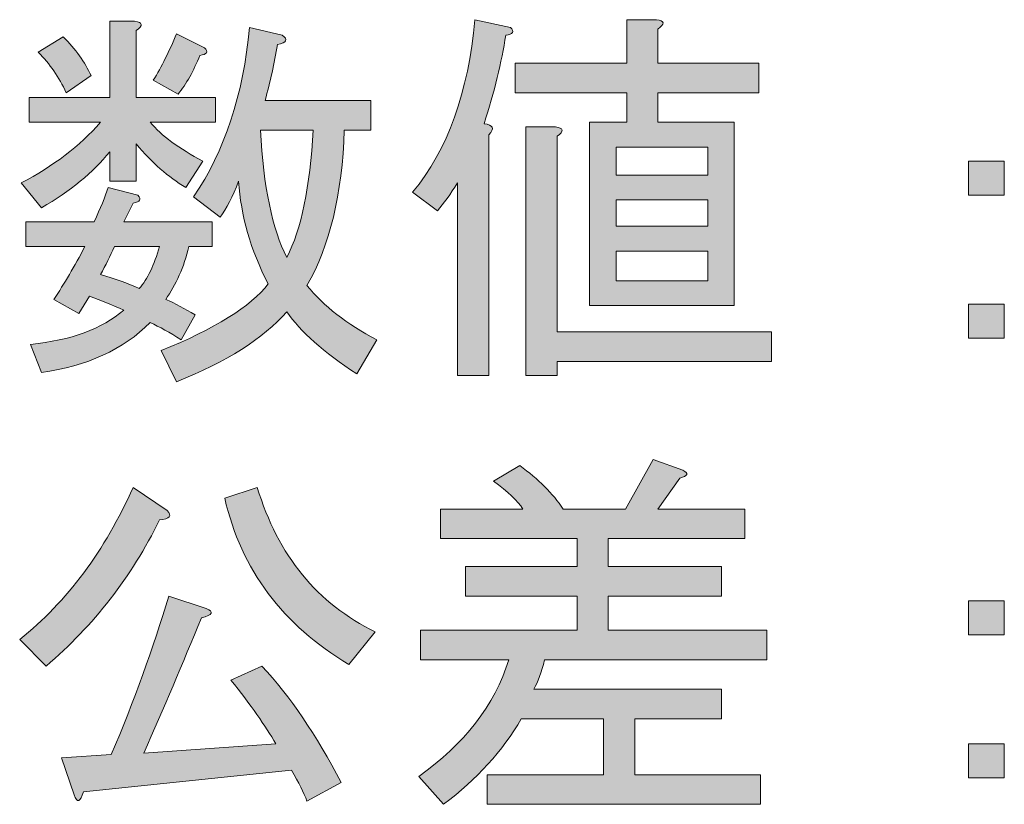
# Model space of a CAD drawing. Units: inches. Extents: x 15 to 405, y 10 to 287.
# Drawn here: x 381 to 389, y 38 to 44 of the extents above; entities that cross this region are included whole.
import ezdxf

# ---------------------------------------------------------------- set-up
doc = ezdxf.new("R2010")
doc.units = ezdxf.units.IN
doc.header["$MEASUREMENT"] = 0
doc.layers.add('_U+30EC_U+30A4_U+30E4_U+30FC 1', color=7, linetype='Continuous')

# ---------------------------------------------------------------- blocks, each defined once
blk = doc.blocks.new('block 180')
at = {"layer": '_U+30EC_U+30A4_U+30E4_U+30FC 1'}
h = blk.add_hatch(color=7, dxfattribs=at)
h.dxf.hatch_style = 2
edge = h.paths.add_edge_path()
edge.add_spline(control_points=[(381.3993, 39.3595), (381.7796, 39.6655), (382.0814, 40.0706), (382.3047, 40.575), (382.3047, 40.575), (382.5775, 40.3889), (382.5775, 40.3889), (382.6189, 40.3476), (382.5982, 40.3228), (382.5155, 40.3145), (382.2923, 39.8598), (381.9905, 39.4712), (381.6101, 39.1487), (381.6101, 39.1487), (381.3993, 39.3595), (381.3993, 39.3595)], knot_values=[0, 0, 0, 0, 1, 1, 1, 2, 2, 2, 3, 3, 3, 4, 4, 4, 5, 5, 5, 5], degree=3, periodic=1)
edge = h.paths.add_edge_path()
edge.add_spline(control_points=[(381.8334, 38.1193), (381.8334, 38.1193), (381.7341, 38.417), (381.7341, 38.417), (381.7341, 38.417), (382.131, 38.4418), (382.131, 38.4418), (382.3129, 38.8717), (382.4659, 39.2934), (382.5899, 39.7068), (382.5899, 39.7068), (382.8876, 39.6076), (382.8876, 39.6076), (382.9537, 39.5828), (382.9413, 39.558), (382.8504, 39.5332), (382.7015, 39.1694), (382.5486, 38.8097), (382.3915, 38.4542), (382.3915, 38.4542), (383.4457, 38.5286), (383.4457, 38.5286), (383.363, 38.6691), (383.2431, 38.8386), (383.086, 39.0371), (383.086, 39.0371), (383.3341, 39.1487), (383.3341, 39.1487), (383.5573, 38.9089), (383.7681, 38.5989), (383.9666, 38.2185), (383.9666, 38.2185), (383.6937, 38.0697), (383.6937, 38.0697), (383.6689, 38.1358), (383.6276, 38.2185), (383.5697, 38.3177), (383.5697, 38.3177), (381.9078, 38.1441), (381.9078, 38.1441), (381.883, 38.0614), (381.8582, 38.0532), (381.8334, 38.1193)], knot_values=[0, 0, 0, 0, 1, 1, 1, 2, 2, 2, 3, 3, 3, 4, 4, 4, 5, 5, 5, 6, 6, 6, 7, 7, 7, 8, 8, 8, 9, 9, 9, 10, 10, 10, 11, 11, 11, 12, 12, 12, 13, 13, 13, 14, 14, 14, 14], degree=3, periodic=1)
edge = h.paths.add_edge_path()
edge.add_spline(control_points=[(383.2968, 40.575), (383.4622, 40.0293), (383.7764, 39.6448), (384.2394, 39.4215), (384.2394, 39.4215), (384.0286, 39.1611), (384.0286, 39.1611), (383.4994, 39.4753), (383.1687, 39.9176), (383.0364, 40.4881), (383.0364, 40.4881), (383.2968, 40.575), (383.2968, 40.575)], knot_values=[0, 0, 0, 0, 1, 1, 1, 2, 2, 2, 3, 3, 3, 4, 4, 4, 4], degree=3, periodic=1)
at = {"layer": '_U+30EC_U+30A4_U+30E4_U+30FC 1', "lineweight": 0}
for points, knots in [([(381.3993, 39.3595), (381.7796, 39.6655), (382.0814, 40.0706), (382.3047, 40.575), (382.3047, 40.575), (382.5775, 40.3889), (382.5775, 40.3889), (382.6189, 40.3476), (382.5982, 40.3228), (382.5155, 40.3145), (382.2923, 39.8598), (381.9905, 39.4712), (381.6101, 39.1487), (381.6101, 39.1487), (381.3993, 39.3595), (381.3993, 39.3595)], [0, 0, 0, 0, 1, 1, 1, 2, 2, 2, 3, 3, 3, 4, 4, 4, 5, 5, 5, 5]), ([(383.2968, 40.575), (383.4622, 40.0293), (383.7764, 39.6448), (384.2394, 39.4215), (384.2394, 39.4215), (384.0286, 39.1611), (384.0286, 39.1611), (383.4994, 39.4753), (383.1687, 39.9176), (383.0364, 40.4881), (383.0364, 40.4881), (383.2968, 40.575), (383.2968, 40.575)], [0, 0, 0, 0, 1, 1, 1, 2, 2, 2, 3, 3, 3, 4, 4, 4, 4]), ([(381.8334, 38.1193), (381.8334, 38.1193), (381.7341, 38.417), (381.7341, 38.417), (381.7341, 38.417), (382.131, 38.4418), (382.131, 38.4418), (382.3129, 38.8717), (382.4659, 39.2934), (382.5899, 39.7068), (382.5899, 39.7068), (382.8876, 39.6076), (382.8876, 39.6076), (382.9537, 39.5828), (382.9413, 39.558), (382.8504, 39.5332), (382.7015, 39.1694), (382.5486, 38.8097), (382.3915, 38.4542), (382.3915, 38.4542), (383.4457, 38.5286), (383.4457, 38.5286), (383.363, 38.6691), (383.2431, 38.8386), (383.086, 39.0371), (383.086, 39.0371), (383.3341, 39.1487), (383.3341, 39.1487), (383.5573, 38.9089), (383.7681, 38.5989), (383.9666, 38.2185), (383.9666, 38.2185), (383.6937, 38.0697), (383.6937, 38.0697), (383.6689, 38.1358), (383.6276, 38.2185), (383.5697, 38.3177), (383.5697, 38.3177), (381.9078, 38.1441), (381.9078, 38.1441), (381.883, 38.0614), (381.8582, 38.0532), (381.8334, 38.1193)], [0, 0, 0, 0, 1, 1, 1, 2, 2, 2, 3, 3, 3, 4, 4, 4, 5, 5, 5, 6, 6, 6, 7, 7, 7, 8, 8, 8, 9, 9, 9, 10, 10, 10, 11, 11, 11, 12, 12, 12, 13, 13, 13, 14, 14, 14, 14])]:
    blk.add_open_spline(points, degree=3, knots=knots, dxfattribs=at)
blk = doc.blocks.new('block 181')
at = {"layer": '_U+30EC_U+30A4_U+30E4_U+30FC 1'}
h = blk.add_hatch(color=7, dxfattribs=at)
h.dxf.hatch_style = 2
edge = h.paths.add_edge_path()
edge.add_spline(control_points=[(384.5867, 38.2681), (384.9505, 38.5244), (385.1903, 38.8345), (385.306, 39.1983), (385.306, 39.1983), (384.5991, 39.1983), (384.5991, 39.1983), (384.5991, 39.1983), (384.5991, 39.4339), (384.5991, 39.4339), (384.5991, 39.4339), (385.8517, 39.4339), (385.8517, 39.4339), (385.8517, 39.4339), (385.8517, 39.7068), (385.8517, 39.7068), (385.8517, 39.7068), (384.9588, 39.7068), (384.9588, 39.7068), (384.9588, 39.7068), (384.9588, 39.9424), (384.9588, 39.9424), (384.9588, 39.9424), (385.8517, 39.9424), (385.8517, 39.9424), (385.8517, 39.9424), (385.8517, 40.1657), (385.8517, 40.1657), (385.8517, 40.1657), (384.7603, 40.1657), (384.7603, 40.1657), (384.7603, 40.1657), (384.7603, 40.4013), (384.7603, 40.4013), (384.7603, 40.4013), (385.4176, 40.4013), (385.4176, 40.4013), (385.3763, 40.4675), (385.2978, 40.5419), (385.182, 40.6246), (385.182, 40.6246), (385.3928, 40.7486), (385.3928, 40.7486), (385.5417, 40.6411), (385.6574, 40.5254), (385.7401, 40.4013), (385.7401, 40.4013), (386.2362, 40.4013), (386.2362, 40.4013), (386.2362, 40.4013), (386.4594, 40.7982), (386.4594, 40.7982), (386.4594, 40.7982), (386.6951, 40.7114), (386.6951, 40.7114), (386.7447, 40.6866), (386.7364, 40.6659), (386.6703, 40.6494), (386.6703, 40.6494), (386.4966, 40.4013), (386.4966, 40.4013), (386.4966, 40.4013), (387.1912, 40.4013), (387.1912, 40.4013), (387.1912, 40.4013), (387.1912, 40.1657), (387.1912, 40.1657), (387.1912, 40.1657), (386.0998, 40.1657), (386.0998, 40.1657), (386.0998, 40.1657), (386.0998, 39.9424), (386.0998, 39.9424), (386.0998, 39.9424), (387.0051, 39.9424), (387.0051, 39.9424), (387.0051, 39.9424), (387.0051, 39.7068), (387.0051, 39.7068), (387.0051, 39.7068), (386.0998, 39.7068), (386.0998, 39.7068), (386.0998, 39.7068), (386.0998, 39.4339), (386.0998, 39.4339), (386.0998, 39.4339), (387.3648, 39.4339), (387.3648, 39.4339), (387.3648, 39.4339), (387.3648, 39.1983), (387.3648, 39.1983), (387.3648, 39.1983), (385.5913, 39.1983), (385.5913, 39.1983), (385.5665, 39.0991), (385.5375, 39.0205), (385.5045, 38.9627), (385.5045, 38.9627), (387.0051, 38.9627), (387.0051, 38.9627), (387.0051, 38.9627), (387.0051, 38.727), (387.0051, 38.727), (387.0051, 38.727), (386.3106, 38.727), (386.3106, 38.727), (386.3106, 38.727), (386.3106, 38.2805), (386.3106, 38.2805), (386.3106, 38.2805), (387.3152, 38.2805), (387.3152, 38.2805), (387.3152, 38.2805), (387.3152, 38.0449), (387.3152, 38.0449), (387.3152, 38.0449), (385.1324, 38.0449), (385.1324, 38.0449), (385.1324, 38.0449), (385.1324, 38.2805), (385.1324, 38.2805), (385.1324, 38.2805), (386.0626, 38.2805), (386.0626, 38.2805), (386.0626, 38.2805), (386.0626, 38.727), (386.0626, 38.727), (386.0626, 38.727), (385.4052, 38.727), (385.4052, 38.727), (385.2564, 38.4707), (385.0497, 38.2433), (384.7851, 38.0449), (384.7851, 38.0449), (384.5867, 38.2681), (384.5867, 38.2681)], knot_values=[0, 0, 0, 0, 1, 1, 1, 2, 2, 2, 3, 3, 3, 4, 4, 4, 5, 5, 5, 6, 6, 6, 7, 7, 7, 8, 8, 8, 9, 9, 9, 10, 10, 10, 11, 11, 11, 12, 12, 12, 13, 13, 13, 14, 14, 14, 15, 15, 15, 16, 16, 16, 17, 17, 17, 18, 18, 18, 19, 19, 19, 20, 20, 20, 21, 21, 21, 22, 22, 22, 23, 23, 23, 24, 24, 24, 25, 25, 25, 26, 26, 26, 27, 27, 27, 28, 28, 28, 29, 29, 29, 30, 30, 30, 31, 31, 31, 32, 32, 32, 33, 33, 33, 34, 34, 34, 35, 35, 35, 36, 36, 36, 37, 37, 37, 38, 38, 38, 39, 39, 39, 40, 40, 40, 41, 41, 41, 42, 42, 42, 43, 43, 43, 44, 44, 44, 45, 45, 45, 45], degree=3, periodic=1)
at = {"layer": '_U+30EC_U+30A4_U+30E4_U+30FC 1', "lineweight": 0}
blk.add_open_spline([(384.5867, 38.2681), (384.9505, 38.5244), (385.1903, 38.8345), (385.306, 39.1983), (385.306, 39.1983), (384.5991, 39.1983), (384.5991, 39.1983), (384.5991, 39.1983), (384.5991, 39.4339), (384.5991, 39.4339), (384.5991, 39.4339), (385.8517, 39.4339), (385.8517, 39.4339), (385.8517, 39.4339), (385.8517, 39.7068), (385.8517, 39.7068), (385.8517, 39.7068), (384.9588, 39.7068), (384.9588, 39.7068), (384.9588, 39.7068), (384.9588, 39.9424), (384.9588, 39.9424), (384.9588, 39.9424), (385.8517, 39.9424), (385.8517, 39.9424), (385.8517, 39.9424), (385.8517, 40.1657), (385.8517, 40.1657), (385.8517, 40.1657), (384.7603, 40.1657), (384.7603, 40.1657), (384.7603, 40.1657), (384.7603, 40.4013), (384.7603, 40.4013), (384.7603, 40.4013), (385.4176, 40.4013), (385.4176, 40.4013), (385.3763, 40.4675), (385.2978, 40.5419), (385.182, 40.6246), (385.182, 40.6246), (385.3928, 40.7486), (385.3928, 40.7486), (385.5417, 40.6411), (385.6574, 40.5254), (385.7401, 40.4013), (385.7401, 40.4013), (386.2362, 40.4013), (386.2362, 40.4013), (386.2362, 40.4013), (386.4594, 40.7982), (386.4594, 40.7982), (386.4594, 40.7982), (386.6951, 40.7114), (386.6951, 40.7114), (386.7447, 40.6866), (386.7364, 40.6659), (386.6703, 40.6494), (386.6703, 40.6494), (386.4966, 40.4013), (386.4966, 40.4013), (386.4966, 40.4013), (387.1912, 40.4013), (387.1912, 40.4013), (387.1912, 40.4013), (387.1912, 40.1657), (387.1912, 40.1657), (387.1912, 40.1657), (386.0998, 40.1657), (386.0998, 40.1657), (386.0998, 40.1657), (386.0998, 39.9424), (386.0998, 39.9424), (386.0998, 39.9424), (387.0051, 39.9424), (387.0051, 39.9424), (387.0051, 39.9424), (387.0051, 39.7068), (387.0051, 39.7068), (387.0051, 39.7068), (386.0998, 39.7068), (386.0998, 39.7068), (386.0998, 39.7068), (386.0998, 39.4339), (386.0998, 39.4339), (386.0998, 39.4339), (387.3648, 39.4339), (387.3648, 39.4339), (387.3648, 39.4339), (387.3648, 39.1983), (387.3648, 39.1983), (387.3648, 39.1983), (385.5913, 39.1983), (385.5913, 39.1983), (385.5665, 39.0991), (385.5375, 39.0205), (385.5045, 38.9627), (385.5045, 38.9627), (387.0051, 38.9627), (387.0051, 38.9627), (387.0051, 38.9627), (387.0051, 38.727), (387.0051, 38.727), (387.0051, 38.727), (386.3106, 38.727), (386.3106, 38.727), (386.3106, 38.727), (386.3106, 38.2805), (386.3106, 38.2805), (386.3106, 38.2805), (387.3152, 38.2805), (387.3152, 38.2805), (387.3152, 38.2805), (387.3152, 38.0449), (387.3152, 38.0449), (387.3152, 38.0449), (385.1324, 38.0449), (385.1324, 38.0449), (385.1324, 38.0449), (385.1324, 38.2805), (385.1324, 38.2805), (385.1324, 38.2805), (386.0626, 38.2805), (386.0626, 38.2805), (386.0626, 38.2805), (386.0626, 38.727), (386.0626, 38.727), (386.0626, 38.727), (385.4052, 38.727), (385.4052, 38.727), (385.2564, 38.4707), (385.0497, 38.2433), (384.7851, 38.0449), (384.7851, 38.0449), (384.5867, 38.2681), (384.5867, 38.2681)], degree=3, knots=[0, 0, 0, 0, 1, 1, 1, 2, 2, 2, 3, 3, 3, 4, 4, 4, 5, 5, 5, 6, 6, 6, 7, 7, 7, 8, 8, 8, 9, 9, 9, 10, 10, 10, 11, 11, 11, 12, 12, 12, 13, 13, 13, 14, 14, 14, 15, 15, 15, 16, 16, 16, 17, 17, 17, 18, 18, 18, 19, 19, 19, 20, 20, 20, 21, 21, 21, 22, 22, 22, 23, 23, 23, 24, 24, 24, 25, 25, 25, 26, 26, 26, 27, 27, 27, 28, 28, 28, 29, 29, 29, 30, 30, 30, 31, 31, 31, 32, 32, 32, 33, 33, 33, 34, 34, 34, 35, 35, 35, 36, 36, 36, 37, 37, 37, 38, 38, 38, 39, 39, 39, 40, 40, 40, 41, 41, 41, 42, 42, 42, 43, 43, 43, 44, 44, 44, 45, 45, 45, 45], dxfattribs=at)
blk = doc.blocks.new('block 182')
at = {"layer": '_U+30EC_U+30A4_U+30E4_U+30FC 1'}
h = blk.add_hatch(color=7, dxfattribs=at)
h.dxf.hatch_style = 2
h.paths.add_polyline_path([(388.9771, 39.6696), (389.2624, 39.6696), (389.2624, 39.3967), (388.9771, 39.3967)])
h.paths.add_polyline_path([(388.9771, 38.5286), (389.2624, 38.5286), (389.2624, 38.2557), (388.9771, 38.2557)])
at = {"layer": '_U+30EC_U+30A4_U+30E4_U+30FC 1', "lineweight": 0}
for points in [[(388.9771, 39.6696), (389.2624, 39.6696), (389.2624, 39.3967), (388.9771, 39.3967), (388.9771, 39.6696)], [(388.9771, 38.5286), (389.2624, 38.5286), (389.2624, 38.2557), (388.9771, 38.2557), (388.9771, 38.5286)]]:
    blk.add_lwpolyline(points, dxfattribs=at)
blk = doc.blocks.new('block 191')
at = {"layer": '_U+30EC_U+30A4_U+30E4_U+30FC 1'}
h = blk.add_hatch(color=7, dxfattribs=at)
h.dxf.hatch_style = 2
edge = h.paths.add_edge_path()
edge.add_spline(control_points=[(382.1186, 44.2957), (382.1186, 44.2957), (382.3171, 44.2957), (382.3171, 44.2957), (382.3832, 44.2874), (382.3873, 44.2626), (382.3295, 44.2213), (382.3295, 44.2213), (382.3295, 43.688), (382.3295, 43.688), (382.3295, 43.688), (382.962, 43.688), (382.962, 43.688), (382.962, 43.688), (382.962, 43.4895), (382.962, 43.4895), (382.962, 43.4895), (382.4411, 43.4895), (382.4411, 43.4895), (382.532, 43.382), (382.6726, 43.2787), (382.8628, 43.1795), (382.8628, 43.1795), (382.7263, 42.9686), (382.7263, 42.9686), (382.5858, 43.0513), (382.4535, 43.1671), (382.3295, 43.3159), (382.3295, 43.3159), (382.3295, 43.0182), (382.3295, 43.0182), (382.3295, 43.0182), (382.1186, 43.0182), (382.1186, 43.0182), (382.1186, 43.0182), (382.1186, 43.2539), (382.1186, 43.2539), (381.9863, 43.0885), (381.8044, 42.9397), (381.5729, 42.8074), (381.5729, 42.8074), (381.4117, 43.0058), (381.4117, 43.0058), (381.668, 43.1381), (381.8788, 43.2993), (382.0442, 43.4895), (382.0442, 43.4895), (381.4737, 43.4895), (381.4737, 43.4895), (381.4737, 43.4895), (381.4737, 43.688), (381.4737, 43.688), (381.4737, 43.688), (382.1186, 43.688), (382.1186, 43.688), (382.1186, 43.688), (382.1186, 44.2957), (382.1186, 44.2957)], knot_values=[0, 0, 0, 0, 1, 1, 1, 2, 2, 2, 3, 3, 3, 4, 4, 4, 5, 5, 5, 6, 6, 6, 7, 7, 7, 8, 8, 8, 9, 9, 9, 10, 10, 10, 11, 11, 11, 12, 12, 12, 13, 13, 13, 14, 14, 14, 15, 15, 15, 16, 16, 16, 17, 17, 17, 18, 18, 18, 19, 19, 19, 19], degree=3, periodic=1)
edge = h.paths.add_edge_path()
edge.add_spline(control_points=[(381.8706, 41.964), (381.8706, 41.964), (381.6721, 42.0756), (381.6721, 42.0756), (381.7548, 42.1997), (381.8375, 42.3402), (381.9202, 42.4973), (381.9202, 42.4973), (381.4489, 42.4973), (381.4489, 42.4973), (381.4489, 42.4973), (381.4489, 42.6958), (381.4489, 42.6958), (381.4489, 42.6958), (381.9946, 42.6958), (381.9946, 42.6958), (382.0442, 42.8033), (382.0814, 42.8942), (382.1062, 42.9686), (382.1062, 42.9686), (382.3419, 42.9066), (382.3419, 42.9066), (382.3749, 42.8735), (382.3625, 42.8529), (382.3047, 42.8446), (382.3047, 42.8446), (382.2302, 42.6958), (382.2302, 42.6958), (382.2302, 42.6958), (382.9372, 42.6958), (382.9372, 42.6958), (382.9372, 42.6958), (382.9372, 42.4973), (382.9372, 42.4973), (382.9372, 42.4973), (382.7511, 42.4973), (382.7511, 42.4973), (382.7098, 42.332), (382.6478, 42.1914), (382.5651, 42.0756), (382.6395, 42.0426), (382.7181, 42.0012), (382.8008, 41.9516), (382.8008, 41.9516), (382.6891, 41.7532), (382.6891, 41.7532), (382.5982, 41.8111), (382.5155, 41.8565), (382.4411, 41.8896), (382.2261, 41.6746), (381.9367, 41.5423), (381.5729, 41.4927), (381.5729, 41.4927), (381.4861, 41.716), (381.4861, 41.716), (381.8086, 41.7491), (382.0566, 41.84), (382.2302, 41.9888), (382.1393, 42.0302), (382.0483, 42.0674), (381.9574, 42.1005), (381.9574, 42.1005), (381.8706, 41.964), (381.8706, 41.964)], knot_values=[0, 0, 0, 0, 1, 1, 1, 2, 2, 2, 3, 3, 3, 4, 4, 4, 5, 5, 5, 6, 6, 6, 7, 7, 7, 8, 8, 8, 9, 9, 9, 10, 10, 10, 11, 11, 11, 12, 12, 12, 13, 13, 13, 14, 14, 14, 15, 15, 15, 16, 16, 16, 17, 17, 17, 18, 18, 18, 19, 19, 19, 20, 20, 20, 21, 21, 21, 21], degree=3, periodic=1)
edge = h.paths.add_edge_path()
edge.add_spline(control_points=[(381.5481, 44.0476), (381.5481, 44.0476), (381.7466, 44.1716), (381.7466, 44.1716), (381.8458, 44.0724), (381.9202, 43.9691), (381.9698, 43.8616), (381.9698, 43.8616), (381.7714, 43.7252), (381.7714, 43.7252), (381.7135, 43.8492), (381.6391, 43.9567), (381.5481, 44.0476)], knot_values=[0, 0, 0, 0, 1, 1, 1, 2, 2, 2, 3, 3, 3, 4, 4, 4, 4], degree=3, periodic=1)
edge = h.paths.add_edge_path()
edge.add_spline(control_points=[(382.3543, 42.1625), (382.4204, 42.2369), (382.4742, 42.3485), (382.5155, 42.4973), (382.5155, 42.4973), (382.1558, 42.4973), (382.1558, 42.4973), (382.1228, 42.4229), (382.0855, 42.3485), (382.0442, 42.2741), (382.16, 42.241), (382.2633, 42.2038), (382.3543, 42.1625)], knot_values=[0, 0, 0, 0, 1, 1, 1, 2, 2, 2, 3, 3, 3, 4, 4, 4, 4], degree=3, periodic=1)
edge = h.paths.add_edge_path()
edge.add_spline(control_points=[(382.6643, 43.7128), (382.6643, 43.7128), (382.4659, 43.8244), (382.4659, 43.8244), (382.532, 43.9319), (382.594, 44.0559), (382.6519, 44.1964), (382.6519, 44.1964), (382.8752, 44.0848), (382.8752, 44.0848), (382.9082, 44.0518), (382.8958, 44.0311), (382.838, 44.0228), (382.7883, 43.8988), (382.7305, 43.7954), (382.6643, 43.7128)], knot_values=[0, 0, 0, 0, 1, 1, 1, 2, 2, 2, 3, 3, 3, 4, 4, 4, 5, 5, 5, 5], degree=3, periodic=1)
edge = h.paths.add_edge_path()
edge.add_spline(control_points=[(383.6937, 42.1873), (383.826, 42.0219), (384.012, 41.8772), (384.2518, 41.7532), (384.2518, 41.7532), (384.0906, 41.4803), (384.0906, 41.4803), (383.826, 41.654), (383.64, 41.8193), (383.5325, 41.9764), (383.3423, 41.7615), (383.0488, 41.5754), (382.6519, 41.4183), (382.6519, 41.4183), (382.5279, 41.6664), (382.5279, 41.6664), (382.9578, 41.84), (383.2431, 42.0178), (383.3837, 42.1997), (383.2431, 42.4725), (383.1646, 42.7454), (383.148, 43.0182), (383.0984, 42.8942), (383.0488, 42.7991), (382.9992, 42.733), (382.9992, 42.733), (382.7883, 42.8942), (382.7883, 42.8942), (383.0364, 43.258), (383.1852, 43.7086), (383.2348, 44.2461), (383.2348, 44.2461), (383.4953, 44.184), (383.4953, 44.184), (383.5449, 44.151), (383.5325, 44.1262), (383.4581, 44.1096), (383.4333, 43.9608), (383.4002, 43.812), (383.3589, 43.6631), (383.3589, 43.6631), (384.2022, 43.6631), (384.2022, 43.6631), (384.2022, 43.6631), (384.2022, 43.4275), (384.2022, 43.4275), (384.2022, 43.4275), (383.9914, 43.4275), (383.9914, 43.4275), (383.9748, 42.9149), (383.8756, 42.5015), (383.6937, 42.1873)], knot_values=[0, 0, 0, 0, 1, 1, 1, 2, 2, 2, 3, 3, 3, 4, 4, 4, 5, 5, 5, 6, 6, 6, 7, 7, 7, 8, 8, 8, 9, 9, 9, 10, 10, 10, 11, 11, 11, 12, 12, 12, 13, 13, 13, 14, 14, 14, 15, 15, 15, 16, 16, 16, 17, 17, 17, 17], degree=3, periodic=1)
edge = h.paths.add_edge_path()
edge.add_spline(control_points=[(383.7433, 43.4275), (383.7433, 43.4275), (383.3216, 43.4275), (383.3216, 43.4275), (383.3465, 42.9727), (383.4167, 42.6338), (383.5325, 42.4105), (383.6482, 42.6338), (383.7185, 42.9727), (383.7433, 43.4275)], knot_values=[0, 0, 0, 0, 1, 1, 1, 2, 2, 2, 3, 3, 3, 3], degree=3, periodic=1)
at = {"layer": '_U+30EC_U+30A4_U+30E4_U+30FC 1', "lineweight": 0}
for points, knots in [([(382.1186, 44.2957), (382.1186, 44.2957), (382.3171, 44.2957), (382.3171, 44.2957), (382.3832, 44.2874), (382.3873, 44.2626), (382.3295, 44.2213), (382.3295, 44.2213), (382.3295, 43.688), (382.3295, 43.688), (382.3295, 43.688), (382.962, 43.688), (382.962, 43.688), (382.962, 43.688), (382.962, 43.4895), (382.962, 43.4895), (382.962, 43.4895), (382.4411, 43.4895), (382.4411, 43.4895), (382.532, 43.382), (382.6726, 43.2787), (382.8628, 43.1795), (382.8628, 43.1795), (382.7263, 42.9686), (382.7263, 42.9686), (382.5858, 43.0513), (382.4535, 43.1671), (382.3295, 43.3159), (382.3295, 43.3159), (382.3295, 43.0182), (382.3295, 43.0182), (382.3295, 43.0182), (382.1186, 43.0182), (382.1186, 43.0182), (382.1186, 43.0182), (382.1186, 43.2539), (382.1186, 43.2539), (381.9863, 43.0885), (381.8044, 42.9397), (381.5729, 42.8074), (381.5729, 42.8074), (381.4117, 43.0058), (381.4117, 43.0058), (381.668, 43.1381), (381.8788, 43.2993), (382.0442, 43.4895), (382.0442, 43.4895), (381.4737, 43.4895), (381.4737, 43.4895), (381.4737, 43.4895), (381.4737, 43.688), (381.4737, 43.688), (381.4737, 43.688), (382.1186, 43.688), (382.1186, 43.688), (382.1186, 43.688), (382.1186, 44.2957), (382.1186, 44.2957)], [0, 0, 0, 0, 1, 1, 1, 2, 2, 2, 3, 3, 3, 4, 4, 4, 5, 5, 5, 6, 6, 6, 7, 7, 7, 8, 8, 8, 9, 9, 9, 10, 10, 10, 11, 11, 11, 12, 12, 12, 13, 13, 13, 14, 14, 14, 15, 15, 15, 16, 16, 16, 17, 17, 17, 18, 18, 18, 19, 19, 19, 19]), ([(382.6643, 43.7128), (382.6643, 43.7128), (382.4659, 43.8244), (382.4659, 43.8244), (382.532, 43.9319), (382.594, 44.0559), (382.6519, 44.1964), (382.6519, 44.1964), (382.8752, 44.0848), (382.8752, 44.0848), (382.9082, 44.0518), (382.8958, 44.0311), (382.838, 44.0228), (382.7883, 43.8988), (382.7305, 43.7954), (382.6643, 43.7128)], [0, 0, 0, 0, 1, 1, 1, 2, 2, 2, 3, 3, 3, 4, 4, 4, 5, 5, 5, 5]), ([(383.6937, 42.1873), (383.826, 42.0219), (384.012, 41.8772), (384.2518, 41.7532), (384.2518, 41.7532), (384.0906, 41.4803), (384.0906, 41.4803), (383.826, 41.654), (383.64, 41.8193), (383.5325, 41.9764), (383.3423, 41.7615), (383.0488, 41.5754), (382.6519, 41.4183), (382.6519, 41.4183), (382.5279, 41.6664), (382.5279, 41.6664), (382.9578, 41.84), (383.2431, 42.0178), (383.3837, 42.1997), (383.2431, 42.4725), (383.1646, 42.7454), (383.148, 43.0182), (383.0984, 42.8942), (383.0488, 42.7991), (382.9992, 42.733), (382.9992, 42.733), (382.7883, 42.8942), (382.7883, 42.8942), (383.0364, 43.258), (383.1852, 43.7086), (383.2348, 44.2461), (383.2348, 44.2461), (383.4953, 44.184), (383.4953, 44.184), (383.5449, 44.151), (383.5325, 44.1262), (383.4581, 44.1096), (383.4333, 43.9608), (383.4002, 43.812), (383.3589, 43.6631), (383.3589, 43.6631), (384.2022, 43.6631), (384.2022, 43.6631), (384.2022, 43.6631), (384.2022, 43.4275), (384.2022, 43.4275), (384.2022, 43.4275), (383.9914, 43.4275), (383.9914, 43.4275), (383.9748, 42.9149), (383.8756, 42.5015), (383.6937, 42.1873)], [0, 0, 0, 0, 1, 1, 1, 2, 2, 2, 3, 3, 3, 4, 4, 4, 5, 5, 5, 6, 6, 6, 7, 7, 7, 8, 8, 8, 9, 9, 9, 10, 10, 10, 11, 11, 11, 12, 12, 12, 13, 13, 13, 14, 14, 14, 15, 15, 15, 16, 16, 16, 17, 17, 17, 17]), ([(381.5481, 44.0476), (381.5481, 44.0476), (381.7466, 44.1716), (381.7466, 44.1716), (381.8458, 44.0724), (381.9202, 43.9691), (381.9698, 43.8616), (381.9698, 43.8616), (381.7714, 43.7252), (381.7714, 43.7252), (381.7135, 43.8492), (381.6391, 43.9567), (381.5481, 44.0476)], [0, 0, 0, 0, 1, 1, 1, 2, 2, 2, 3, 3, 3, 4, 4, 4, 4]), ([(383.7433, 43.4275), (383.7433, 43.4275), (383.3216, 43.4275), (383.3216, 43.4275), (383.3465, 42.9727), (383.4167, 42.6338), (383.5325, 42.4105), (383.6482, 42.6338), (383.7185, 42.9727), (383.7433, 43.4275)], [0, 0, 0, 0, 1, 1, 1, 2, 2, 2, 3, 3, 3, 3]), ([(381.8706, 41.964), (381.8706, 41.964), (381.6721, 42.0756), (381.6721, 42.0756), (381.7548, 42.1997), (381.8375, 42.3402), (381.9202, 42.4973), (381.9202, 42.4973), (381.4489, 42.4973), (381.4489, 42.4973), (381.4489, 42.4973), (381.4489, 42.6958), (381.4489, 42.6958), (381.4489, 42.6958), (381.9946, 42.6958), (381.9946, 42.6958), (382.0442, 42.8033), (382.0814, 42.8942), (382.1062, 42.9686), (382.1062, 42.9686), (382.3419, 42.9066), (382.3419, 42.9066), (382.3749, 42.8735), (382.3625, 42.8529), (382.3047, 42.8446), (382.3047, 42.8446), (382.2302, 42.6958), (382.2302, 42.6958), (382.2302, 42.6958), (382.9372, 42.6958), (382.9372, 42.6958), (382.9372, 42.6958), (382.9372, 42.4973), (382.9372, 42.4973), (382.9372, 42.4973), (382.7511, 42.4973), (382.7511, 42.4973), (382.7098, 42.332), (382.6478, 42.1914), (382.5651, 42.0756), (382.6395, 42.0426), (382.7181, 42.0012), (382.8008, 41.9516), (382.8008, 41.9516), (382.6891, 41.7532), (382.6891, 41.7532), (382.5982, 41.8111), (382.5155, 41.8565), (382.4411, 41.8896), (382.2261, 41.6746), (381.9367, 41.5423), (381.5729, 41.4927), (381.5729, 41.4927), (381.4861, 41.716), (381.4861, 41.716), (381.8086, 41.7491), (382.0566, 41.84), (382.2302, 41.9888), (382.1393, 42.0302), (382.0483, 42.0674), (381.9574, 42.1005), (381.9574, 42.1005), (381.8706, 41.964), (381.8706, 41.964)], [0, 0, 0, 0, 1, 1, 1, 2, 2, 2, 3, 3, 3, 4, 4, 4, 5, 5, 5, 6, 6, 6, 7, 7, 7, 8, 8, 8, 9, 9, 9, 10, 10, 10, 11, 11, 11, 12, 12, 12, 13, 13, 13, 14, 14, 14, 15, 15, 15, 16, 16, 16, 17, 17, 17, 18, 18, 18, 19, 19, 19, 20, 20, 20, 21, 21, 21, 21]), ([(382.3543, 42.1625), (382.4204, 42.2369), (382.4742, 42.3485), (382.5155, 42.4973), (382.5155, 42.4973), (382.1558, 42.4973), (382.1558, 42.4973), (382.1228, 42.4229), (382.0855, 42.3485), (382.0442, 42.2741), (382.16, 42.241), (382.2633, 42.2038), (382.3543, 42.1625)], [0, 0, 0, 0, 1, 1, 1, 2, 2, 2, 3, 3, 3, 4, 4, 4, 4])]:
    blk.add_open_spline(points, degree=3, knots=knots, dxfattribs=at)
blk = doc.blocks.new('block 192')
at = {"layer": '_U+30EC_U+30A4_U+30E4_U+30FC 1'}
h = blk.add_hatch(color=7, dxfattribs=at)
h.dxf.hatch_style = 2
edge = h.paths.add_edge_path()
edge.add_spline(control_points=[(385.1076, 43.4771), (385.182, 43.4688), (385.1944, 43.4399), (385.1448, 43.3903), (385.1448, 43.3903), (385.1448, 41.4679), (385.1448, 41.4679), (385.1448, 41.4679), (384.8967, 41.4679), (384.8967, 41.4679), (384.8967, 41.4679), (384.8967, 43.0058), (384.8967, 43.0058), (384.8389, 42.9149), (384.7851, 42.8405), (384.7355, 42.7826), (384.7355, 42.7826), (384.5371, 42.9314), (384.5371, 42.9314), (384.8182, 43.2704), (384.9836, 43.7293), (385.0332, 44.3081), (385.0332, 44.3081), (385.3184, 44.2461), (385.3184, 44.2461), (385.3515, 44.213), (385.3391, 44.1923), (385.2812, 44.184), (385.2481, 43.9691), (385.1903, 43.7334), (385.1076, 43.4771)], knot_values=[0, 0, 0, 0, 1, 1, 1, 2, 2, 2, 3, 3, 3, 4, 4, 4, 5, 5, 5, 6, 6, 6, 7, 7, 7, 8, 8, 8, 9, 9, 9, 10, 10, 10, 10], degree=3, periodic=1)
edge = h.paths.add_edge_path()
edge.add_spline(control_points=[(386.4966, 43.7252), (386.4966, 43.7252), (386.4966, 43.4895), (386.4966, 43.4895), (386.4966, 43.4895), (387.1044, 43.4895), (387.1044, 43.4895), (387.1044, 43.4895), (387.1044, 42.026), (387.1044, 42.026), (387.1044, 42.026), (385.9509, 42.026), (385.9509, 42.026), (385.9509, 42.026), (385.9509, 43.4895), (385.9509, 43.4895), (385.9509, 43.4895), (386.2486, 43.4895), (386.2486, 43.4895), (386.2486, 43.4895), (386.2486, 43.7252), (386.2486, 43.7252), (386.2486, 43.7252), (385.3556, 43.7252), (385.3556, 43.7252), (385.3556, 43.7252), (385.3556, 43.9608), (385.3556, 43.9608), (385.3556, 43.9608), (386.2486, 43.9608), (386.2486, 43.9608), (386.2486, 43.9608), (386.2486, 44.3081), (386.2486, 44.3081), (386.2486, 44.3081), (386.4842, 44.3081), (386.4842, 44.3081), (386.5504, 44.2998), (386.5545, 44.275), (386.4966, 44.2337), (386.4966, 44.2337), (386.4966, 43.9608), (386.4966, 43.9608), (386.4966, 43.9608), (387.3028, 43.9608), (387.3028, 43.9608), (387.3028, 43.9608), (387.3028, 43.7252), (387.3028, 43.7252), (387.3028, 43.7252), (386.4966, 43.7252), (386.4966, 43.7252)], knot_values=[0, 0, 0, 0, 1, 1, 1, 2, 2, 2, 3, 3, 3, 4, 4, 4, 5, 5, 5, 6, 6, 6, 7, 7, 7, 8, 8, 8, 9, 9, 9, 10, 10, 10, 11, 11, 11, 12, 12, 12, 13, 13, 13, 14, 14, 14, 15, 15, 15, 16, 16, 16, 17, 17, 17, 17], degree=3, periodic=1)
edge = h.paths.add_edge_path()
edge.add_spline(control_points=[(385.4425, 41.4679), (385.4425, 41.4679), (385.4425, 43.4523), (385.4425, 43.4523), (385.4425, 43.4523), (385.6781, 43.4523), (385.6781, 43.4523), (385.7442, 43.444), (385.7484, 43.4192), (385.6905, 43.3779), (385.6905, 43.3779), (385.6905, 41.8152), (385.6905, 41.8152), (385.6905, 41.8152), (387.402, 41.8152), (387.402, 41.8152), (387.402, 41.8152), (387.402, 41.5796), (387.402, 41.5796), (387.402, 41.5796), (385.6905, 41.5796), (385.6905, 41.5796), (385.6905, 41.5796), (385.6905, 41.4679), (385.6905, 41.4679), (385.6905, 41.4679), (385.4425, 41.4679), (385.4425, 41.4679)], knot_values=[0, 0, 0, 0, 1, 1, 1, 2, 2, 2, 3, 3, 3, 4, 4, 4, 5, 5, 5, 6, 6, 6, 7, 7, 7, 8, 8, 8, 9, 9, 9, 9], degree=3, periodic=1)
h.paths.add_polyline_path([(386.1618, 43.2911), (386.1618, 43.0678), (386.8935, 43.0678), (386.8935, 43.2911)])
h.paths.add_polyline_path([(386.1618, 42.8694), (386.1618, 42.6586), (386.8935, 42.6586), (386.8935, 42.8694)])
h.paths.add_polyline_path([(386.1618, 42.4601), (386.1618, 42.2245), (386.8935, 42.2245), (386.8935, 42.4601)])
at = {"layer": '_U+30EC_U+30A4_U+30E4_U+30FC 1', "lineweight": 0}
for points in [[(386.1618, 43.2911), (386.1618, 43.0678), (386.8935, 43.0678), (386.8935, 43.2911), (386.1618, 43.2911)], [(386.1618, 42.8694), (386.1618, 42.6586), (386.8935, 42.6586), (386.8935, 42.8694), (386.1618, 42.8694)], [(386.1618, 42.4601), (386.1618, 42.2245), (386.8935, 42.2245), (386.8935, 42.4601), (386.1618, 42.4601)]]:
    blk.add_lwpolyline(points, dxfattribs=at)
for points, knots in [([(385.1076, 43.4771), (385.182, 43.4688), (385.1944, 43.4399), (385.1448, 43.3903), (385.1448, 43.3903), (385.1448, 41.4679), (385.1448, 41.4679), (385.1448, 41.4679), (384.8967, 41.4679), (384.8967, 41.4679), (384.8967, 41.4679), (384.8967, 43.0058), (384.8967, 43.0058), (384.8389, 42.9149), (384.7851, 42.8405), (384.7355, 42.7826), (384.7355, 42.7826), (384.5371, 42.9314), (384.5371, 42.9314), (384.8182, 43.2704), (384.9836, 43.7293), (385.0332, 44.3081), (385.0332, 44.3081), (385.3184, 44.2461), (385.3184, 44.2461), (385.3515, 44.213), (385.3391, 44.1923), (385.2812, 44.184), (385.2481, 43.9691), (385.1903, 43.7334), (385.1076, 43.4771)], [0, 0, 0, 0, 1, 1, 1, 2, 2, 2, 3, 3, 3, 4, 4, 4, 5, 5, 5, 6, 6, 6, 7, 7, 7, 8, 8, 8, 9, 9, 9, 10, 10, 10, 10]), ([(386.4966, 43.7252), (386.4966, 43.7252), (386.4966, 43.4895), (386.4966, 43.4895), (386.4966, 43.4895), (387.1044, 43.4895), (387.1044, 43.4895), (387.1044, 43.4895), (387.1044, 42.026), (387.1044, 42.026), (387.1044, 42.026), (385.9509, 42.026), (385.9509, 42.026), (385.9509, 42.026), (385.9509, 43.4895), (385.9509, 43.4895), (385.9509, 43.4895), (386.2486, 43.4895), (386.2486, 43.4895), (386.2486, 43.4895), (386.2486, 43.7252), (386.2486, 43.7252), (386.2486, 43.7252), (385.3556, 43.7252), (385.3556, 43.7252), (385.3556, 43.7252), (385.3556, 43.9608), (385.3556, 43.9608), (385.3556, 43.9608), (386.2486, 43.9608), (386.2486, 43.9608), (386.2486, 43.9608), (386.2486, 44.3081), (386.2486, 44.3081), (386.2486, 44.3081), (386.4842, 44.3081), (386.4842, 44.3081), (386.5504, 44.2998), (386.5545, 44.275), (386.4966, 44.2337), (386.4966, 44.2337), (386.4966, 43.9608), (386.4966, 43.9608), (386.4966, 43.9608), (387.3028, 43.9608), (387.3028, 43.9608), (387.3028, 43.9608), (387.3028, 43.7252), (387.3028, 43.7252), (387.3028, 43.7252), (386.4966, 43.7252), (386.4966, 43.7252)], [0, 0, 0, 0, 1, 1, 1, 2, 2, 2, 3, 3, 3, 4, 4, 4, 5, 5, 5, 6, 6, 6, 7, 7, 7, 8, 8, 8, 9, 9, 9, 10, 10, 10, 11, 11, 11, 12, 12, 12, 13, 13, 13, 14, 14, 14, 15, 15, 15, 16, 16, 16, 17, 17, 17, 17]), ([(385.4425, 41.4679), (385.4425, 41.4679), (385.4425, 43.4523), (385.4425, 43.4523), (385.4425, 43.4523), (385.6781, 43.4523), (385.6781, 43.4523), (385.7442, 43.444), (385.7484, 43.4192), (385.6905, 43.3779), (385.6905, 43.3779), (385.6905, 41.8152), (385.6905, 41.8152), (385.6905, 41.8152), (387.402, 41.8152), (387.402, 41.8152), (387.402, 41.8152), (387.402, 41.5796), (387.402, 41.5796), (387.402, 41.5796), (385.6905, 41.5796), (385.6905, 41.5796), (385.6905, 41.5796), (385.6905, 41.4679), (385.6905, 41.4679), (385.6905, 41.4679), (385.4425, 41.4679), (385.4425, 41.4679)], [0, 0, 0, 0, 1, 1, 1, 2, 2, 2, 3, 3, 3, 4, 4, 4, 5, 5, 5, 6, 6, 6, 7, 7, 7, 8, 8, 8, 9, 9, 9, 9])]:
    blk.add_open_spline(points, degree=3, knots=knots, dxfattribs=at)
blk = doc.blocks.new('block 193')
at = {"layer": '_U+30EC_U+30A4_U+30E4_U+30FC 1'}
h = blk.add_hatch(color=7, dxfattribs=at)
h.dxf.hatch_style = 2
h.paths.add_polyline_path([(388.9771, 43.1795), (389.2624, 43.1795), (389.2624, 42.9066), (388.9771, 42.9066)])
h.paths.add_polyline_path([(388.9771, 42.0384), (389.2624, 42.0384), (389.2624, 41.7656), (388.9771, 41.7656)])
at = {"layer": '_U+30EC_U+30A4_U+30E4_U+30FC 1', "lineweight": 0}
for points in [[(388.9771, 43.1795), (389.2624, 43.1795), (389.2624, 42.9066), (388.9771, 42.9066), (388.9771, 43.1795)], [(388.9771, 42.0384), (389.2624, 42.0384), (389.2624, 41.7656), (388.9771, 41.7656), (388.9771, 42.0384)]]:
    blk.add_lwpolyline(points, dxfattribs=at)
blk = doc.blocks.new('block 177')
at = {"layer": '_U+30EC_U+30A4_U+30E4_U+30FC 1'}
for name in ['block 191', 'block 192', 'block 193', 'block 181', 'block 180', 'block 182']:
    blk.add_blockref(name, (0, 0), dxfattribs=at)

msp = doc.modelspace()

# ---------------------------------------------------------------- block references
at = {"layer": '_U+30EC_U+30A4_U+30E4_U+30FC 1'}
msp.add_blockref('block 177', (0, 0), dxfattribs=at)

doc.saveas('drawing.dxf')
